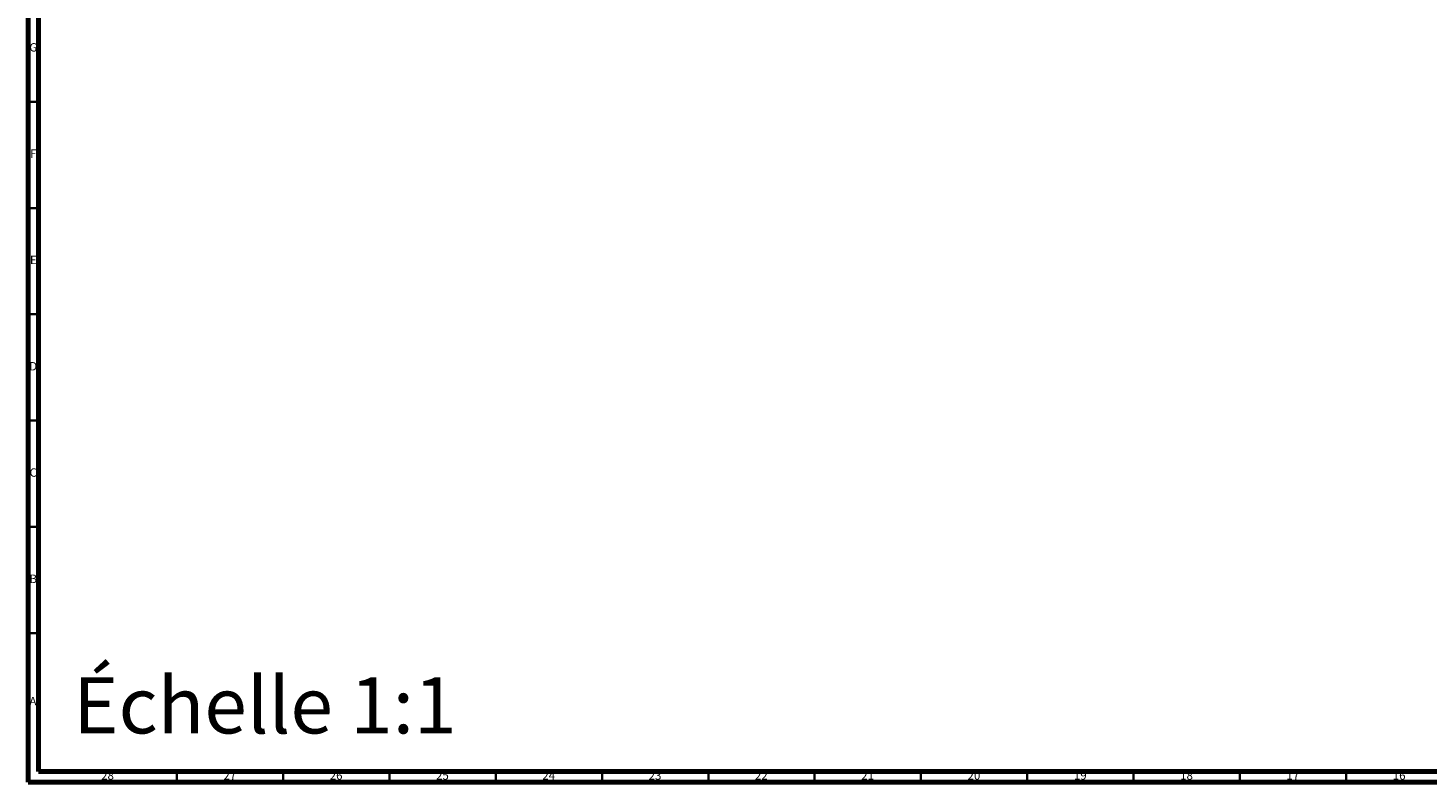
# Model space of a CAD drawing. Units: millimetres. Extents: x 4 to 1445, y 5 to 1445.
# Drawn here: x 5 to 663, y 5 to 360 of the extents above; entities that cross this region are included whole.
import ezdxf

# ---------------------------------------------------------------- set-up
doc = ezdxf.new("R2010")
doc.units = ezdxf.units.MM
doc.styles.add('SLDTEXTSTYLE0', font='TXT', dxfattribs={"width": 0.75})

msp = doc.modelspace()

# ---------------------------------------------------------------- linework, layer by layer
at = {"color": 5, "linetype": 'Continuous', "lineweight": 70}
for p, q in [((5, 5), (5, 1445)), ((10, 10), (10, 1440)), ((1440, 10), (10, 10)), ((1445, 5), (5, 5))]:
    msp.add_line(p, q, dxfattribs=at)
at = {"color": 5, "linetype": 'Continuous', "lineweight": 35}
for p, q in [((10, 325), (5, 325)), ((10, 275), (5, 275)), ((10, 225), (5, 225)), ((10, 175), (5, 175)), ((10, 125), (5, 125)), ((10, 75), (5, 75)), ((75, 10), (75, 5)), ((125, 10), (125, 5)), ((175, 10), (175, 5)), ((225, 10), (225, 5)), ((275, 10), (275, 5)), ((325, 10), (325, 5)), ((375, 10), (375, 5)), ((425, 10), (425, 5)), ((475, 10), (475, 5)), ((525, 10), (525, 5)), ((575, 10), (575, 5)), ((625, 10), (625, 5))]:
    msp.add_line(p, q, dxfattribs=at)

# ---------------------------------------------------------------- texts
at = {"color": 7, "linetype": 'Continuous', "lineweight": 0, "style": 'SLDTEXTSTYLE0'}
for s, insert, char_height, attachment_point in [('G', (7.49, 352.56), 3.97, 2), ('F', (7.46, 302.56), 3.97, 2), ('E', (7.51, 252.56), 3.97, 2), ('D', (7.45, 202.56), 3.97, 2), ('C', (7.46, 152.56), 3.97, 2), ('B', (7.47, 102.56), 3.97, 2), ('Échelle 1:1', (26.33, 54.31), 26.4583, 1), ('A', (7.34, 45.06), 3.97, 2), ('28', (42.42, 10.06), 3.969, 2), ('27', (99.92, 10.06), 3.969, 2), ('26', (149.92, 10.06), 3.969, 2), ('25', (199.92, 10.06), 3.969, 2), ('24', (249.92, 10.06), 3.969, 2), ('23', (299.92, 10.06), 3.969, 2), ('22', (349.92, 10.06), 3.969, 2), ('21', (399.92, 10.06), 3.969, 2), ('20', (449.92, 10.06), 3.969, 2), ('19', (499.92, 10.06), 3.969, 2), ('18', (549.92, 10.06), 3.969, 2), ('17', (599.92, 10.06), 3.969, 2), ('16', (649.92, 10.06), 3.969, 2)]:
    msp.add_mtext(s, dxfattribs=dict(at, insert=insert, char_height=char_height, attachment_point=attachment_point))

doc.saveas('drawing.dxf')
